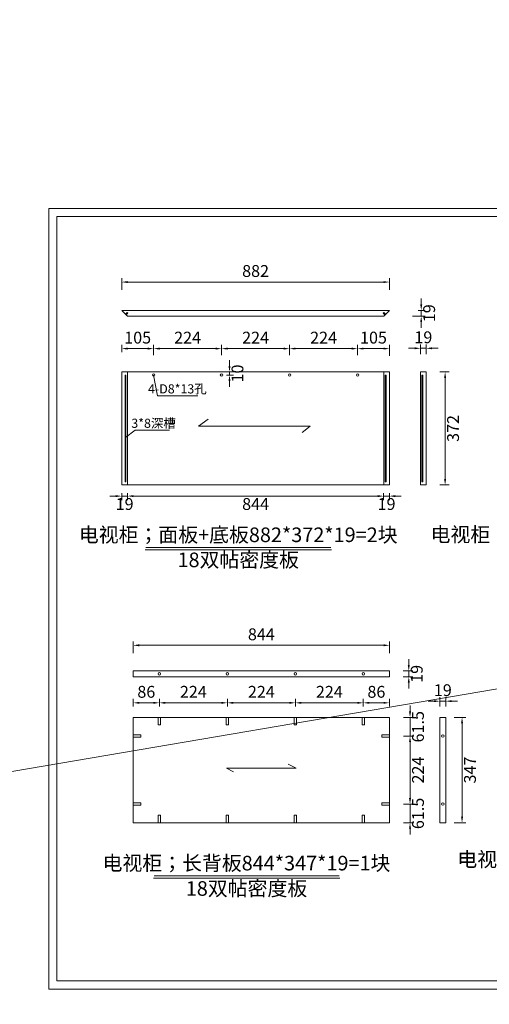
# Model space of a CAD drawing. Units: millimetres. Extents: x 14509 to 75479, y -92927 to -6862.
# Drawn here: x 46379 to 47926, y -91151 to -87909 of the extents above; entities that cross this region are included whole.
import ezdxf

# ---------------------------------------------------------------- set-up
doc = ezdxf.new("R2010")
doc.units = ezdxf.units.MM
doc.layers.add('打印框', color=1, linetype='Continuous', lineweight=13)
doc.layers.add('轮廓线', color=7, linetype='Continuous', lineweight=25)
doc.styles.get("Standard").update_dxf_attribs({"font": 'txt.shx', "width": 0.5})
doc.dimstyles.new('ISO-30', dxfattribs={"dimscale": 1.3, "dimtxt": 30, "dimasz": 15, "dimexe": 10, "dimexo": 5, "dimgap": 9, "dimtad": 2, "dimdec": 1, "dimdsep": 46, "dimtxsty": 'Standard', "dimcen": 12, "dimclrd": 6, "dimclre": 6, "dimclrt": 4, "dimadec": 1, "dimazin": 0, "dimtfac": 1, "dimtdec": 1, "dimtix": 1, "dimtmove": 0, "dimatfit": 2, "dimfxl": 20, "dimfxlon": 1, "dimlwd": 9, "dimlwe": 9, "dimarcsym": 0})

# ---------------------------------------------------------------- blocks, each defined once
blk = doc.blocks.new('*D72')
at = {"layer": 'Defpoints', "color": 0, "linetype": 'ByBlock', "lineweight": 13, "transparency": 16777216}
for p in [(46820.1, -88992.1), (46715.1, -89010.4), (46820.1, -89020.4)]:
    blk.add_point(p, dxfattribs=at)
at = {"layer": '轮廓线', "color": 6, "linetype": 'ByBlock', "lineweight": 9, "transparency": 16777216}
for p, q in [((46715.1, -89003.9), (46715.1, -88979.1)), ((46734.6, -88992.1), (46800.6, -88992.1)), ((46820.1, -89013.9), (46820.1, -88979.1))]:
    blk.add_line(p, q, dxfattribs=at)
at = {"layer": '轮廓线', "color": 6, "linetype": 'ByBlock', "lineweight": 13, "transparency": 16777216}
for points in [[(46734.6, -88988.8), (46734.6, -88995.3), (46715.1, -88992.1)], [(46800.6, -88988.8), (46800.6, -88995.3), (46820.1, -88992.1)]]:
    blk.add_solid(points, dxfattribs=at)
at = {"layer": '轮廓线', "color": 4, "linetype": 'ByBlock', "lineweight": 13, "transparency": 16777216, "insert": (46767.6, -88960.9), "char_height": 39, "attachment_point": 5}
blk.add_mtext('105', dxfattribs=at)
blk = doc.blocks.new('*D73')
at = {"layer": 'Defpoints', "color": 0, "linetype": 'ByBlock', "lineweight": 13, "transparency": 16777216}
for p in [(47044.1, -88992.1), (46820.1, -89020.4), (47044.1, -89020.3)]:
    blk.add_point(p, dxfattribs=at)
at = {"layer": '轮廓线', "color": 6, "linetype": 'ByBlock', "lineweight": 9, "transparency": 16777216}
for p, q in [((46820.1, -89013.9), (46820.1, -88979.1)), ((46839.6, -88992.1), (47024.6, -88992.1)), ((47044.1, -89013.8), (47044.1, -88979.1))]:
    blk.add_line(p, q, dxfattribs=at)
at = {"layer": '轮廓线', "color": 6, "linetype": 'ByBlock', "lineweight": 13, "transparency": 16777216}
for points in [[(46839.6, -88988.8), (46839.6, -88995.3), (46820.1, -88992.1)], [(47024.6, -88988.8), (47024.6, -88995.3), (47044.1, -88992.1)]]:
    blk.add_solid(points, dxfattribs=at)
at = {"layer": '轮廓线', "color": 4, "linetype": 'ByBlock', "lineweight": 13, "transparency": 16777216, "insert": (46932.1, -88960.9), "char_height": 39, "attachment_point": 5}
blk.add_mtext('224', dxfattribs=at)
blk = doc.blocks.new('*D74')
at = {"layer": 'Defpoints', "color": 0, "linetype": 'ByBlock', "lineweight": 13, "transparency": 16777216}
for p in [(47268.1, -88992.1), (47044.1, -89020.3), (47268.1, -89020.4)]:
    blk.add_point(p, dxfattribs=at)
at = {"layer": '轮廓线', "color": 6, "linetype": 'ByBlock', "lineweight": 9, "transparency": 16777216}
for p, q in [((47044.1, -89013.8), (47044.1, -88979.1)), ((47063.6, -88992.1), (47248.6, -88992.1)), ((47268.1, -89013.9), (47268.1, -88979.1))]:
    blk.add_line(p, q, dxfattribs=at)
at = {"layer": '轮廓线', "color": 6, "linetype": 'ByBlock', "lineweight": 13, "transparency": 16777216}
for points in [[(47063.6, -88988.8), (47063.6, -88995.3), (47044.1, -88992.1)], [(47248.6, -88988.8), (47248.6, -88995.3), (47268.1, -88992.1)]]:
    blk.add_solid(points, dxfattribs=at)
at = {"layer": '轮廓线', "color": 4, "linetype": 'ByBlock', "lineweight": 13, "transparency": 16777216, "insert": (47156.1, -88960.9), "char_height": 39, "attachment_point": 5}
blk.add_mtext('224', dxfattribs=at)
blk = doc.blocks.new('*D75')
at = {"layer": 'Defpoints', "color": 0, "linetype": 'ByBlock', "lineweight": 13, "transparency": 16777216}
for p in [(47492.1, -88992.1), (47268.1, -89020.4), (47492.1, -89020.4)]:
    blk.add_point(p, dxfattribs=at)
at = {"layer": '轮廓线', "color": 6, "linetype": 'ByBlock', "lineweight": 9, "transparency": 16777216}
for p, q in [((47268.1, -89013.9), (47268.1, -88979.1)), ((47287.6, -88992.1), (47472.6, -88992.1)), ((47492.1, -89013.9), (47492.1, -88979.1))]:
    blk.add_line(p, q, dxfattribs=at)
at = {"layer": '轮廓线', "color": 6, "linetype": 'ByBlock', "lineweight": 13, "transparency": 16777216}
for points in [[(47287.6, -88988.8), (47287.6, -88995.3), (47268.1, -88992.1)], [(47472.6, -88988.8), (47472.6, -88995.3), (47492.1, -88992.1)]]:
    blk.add_solid(points, dxfattribs=at)
at = {"layer": '轮廓线', "color": 4, "linetype": 'ByBlock', "lineweight": 13, "transparency": 16777216, "insert": (47380.1, -88960.9), "char_height": 39, "attachment_point": 5}
blk.add_mtext('224', dxfattribs=at)
blk = doc.blocks.new('*D76')
at = {"layer": 'Defpoints', "color": 0, "linetype": 'ByBlock', "lineweight": 13, "transparency": 16777216}
for p in [(47597.1, -88992.1), (47492.1, -89020.4), (47597.1, -89022.3)]:
    blk.add_point(p, dxfattribs=at)
at = {"layer": '轮廓线', "color": 6, "linetype": 'ByBlock', "lineweight": 9, "transparency": 16777216}
for p, q in [((47492.1, -89013.9), (47492.1, -88979.1)), ((47511.6, -88992.1), (47577.6, -88992.1)), ((47597.1, -89015.8), (47597.1, -88979.1))]:
    blk.add_line(p, q, dxfattribs=at)
at = {"layer": '轮廓线', "color": 6, "linetype": 'ByBlock', "lineweight": 13, "transparency": 16777216}
for points in [[(47511.6, -88988.8), (47511.6, -88995.3), (47492.1, -88992.1)], [(47577.6, -88988.8), (47577.6, -88995.3), (47597.1, -88992.1)]]:
    blk.add_solid(points, dxfattribs=at)
at = {"layer": '轮廓线', "color": 4, "linetype": 'ByBlock', "lineweight": 13, "transparency": 16777216, "insert": (47544.6, -88960.9), "char_height": 39, "attachment_point": 5}
blk.add_mtext('105', dxfattribs=at)
blk = doc.blocks.new('*D77')
at = {"layer": 'Defpoints', "color": 0, "linetype": 'ByBlock', "lineweight": 13, "transparency": 16777216}
for p in [(47597.1, -88772.8), (46715.1, -88840.6), (47597.1, -88840.6)]:
    blk.add_point(p, dxfattribs=at)
at = {"layer": '轮廓线', "color": 6, "linetype": 'ByBlock', "lineweight": 9, "transparency": 16777216}
for p, q in [((46715.1, -88798.8), (46715.1, -88759.8)), ((46734.6, -88772.8), (47577.6, -88772.8)), ((47597.1, -88798.8), (47597.1, -88759.8))]:
    blk.add_line(p, q, dxfattribs=at)
at = {"layer": '轮廓线', "color": 6, "linetype": 'ByBlock', "lineweight": 13, "transparency": 16777216}
for points in [[(46734.6, -88769.6), (46734.6, -88776.1), (46715.1, -88772.8)], [(47577.6, -88769.6), (47577.6, -88776.1), (47597.1, -88772.8)]]:
    blk.add_solid(points, dxfattribs=at)
at = {"layer": '轮廓线', "color": 4, "linetype": 'ByBlock', "lineweight": 13, "transparency": 16777216, "insert": (47156.1, -88741.6), "char_height": 39, "attachment_point": 5}
blk.add_mtext('882', dxfattribs=at)
blk = doc.blocks.new('*D78')
at = {"layer": 'Defpoints', "color": 0, "linetype": 'ByBlock', "lineweight": 13, "transparency": 16777216}
for p in [(47053.6, -89069), (47054, -89079), (47070.2, -89079)]:
    blk.add_point(p, dxfattribs=at)
at = {"layer": '轮廓线', "color": 6, "linetype": 'ByBlock', "lineweight": 9, "transparency": 16777216}
for p, q in [((47070.2, -89049.5), (47070.2, -89030)), ((47060.1, -89069), (47083.2, -89069)), ((47060.5, -89079), (47083.2, -89079)), ((47070.2, -89069), (47070.2, -89079)), ((47070.2, -89098.5), (47070.2, -89118))]:
    blk.add_line(p, q, dxfattribs=at)
at = {"layer": '轮廓线', "color": 6, "linetype": 'ByBlock', "lineweight": 13, "transparency": 16777216}
for points in [[(47066.9, -89049.5), (47073.4, -89049.5), (47070.2, -89069)], [(47066.9, -89098.5), (47073.4, -89098.5), (47070.2, -89079)]]:
    blk.add_solid(points, dxfattribs=at)
at = {"layer": '轮廓线', "color": 4, "linetype": 'ByBlock', "lineweight": 13, "transparency": 16777216, "insert": (47101.4, -89074), "char_height": 39, "attachment_point": 5, "rotation": 90}
blk.add_mtext('10', dxfattribs=at)
blk = doc.blocks.new('*D79')
at = {"layer": 'Defpoints', "color": 0, "linetype": 'ByBlock', "lineweight": 13, "transparency": 16777216}
for p in [(46715.1, -89461.5), (46734.1, -89461.5), (46734.1, -89477.7)]:
    blk.add_point(p, dxfattribs=at)
at = {"layer": '轮廓线', "color": 6, "linetype": 'ByBlock', "lineweight": 9, "transparency": 16777216}
for p, q in [((46695.6, -89477.7), (46676.1, -89477.7)), ((46715.1, -89468), (46715.1, -89490.7)), ((46715.1, -89477.7), (46734.1, -89477.7)), ((46734.1, -89468), (46734.1, -89490.7)), ((46753.6, -89477.7), (46773.1, -89477.7))]:
    blk.add_line(p, q, dxfattribs=at)
at = {"layer": '轮廓线', "color": 6, "linetype": 'ByBlock', "lineweight": 13, "transparency": 16777216}
for points in [[(46695.6, -89474.5), (46695.6, -89481), (46715.1, -89477.7)], [(46753.6, -89474.5), (46753.6, -89481), (46734.1, -89477.7)]]:
    blk.add_solid(points, dxfattribs=at)
at = {"layer": '轮廓线', "color": 4, "linetype": 'ByBlock', "lineweight": 13, "transparency": 16777216, "insert": (46724.6, -89508.9), "char_height": 39, "attachment_point": 5}
blk.add_mtext('19', dxfattribs=at)
blk = doc.blocks.new('*D80')
at = {"layer": 'Defpoints', "color": 0, "linetype": 'ByBlock', "lineweight": 13, "transparency": 16777216}
for p in [(46734.1, -89461.5), (47578.1, -89461.5), (47578.1, -89477.7)]:
    blk.add_point(p, dxfattribs=at)
at = {"layer": '轮廓线', "color": 6, "linetype": 'ByBlock', "lineweight": 9, "transparency": 16777216}
for p, q in [((46734.1, -89468), (46734.1, -89490.7)), ((46753.6, -89477.7), (47558.6, -89477.7)), ((47578.1, -89468), (47578.1, -89490.7))]:
    blk.add_line(p, q, dxfattribs=at)
at = {"layer": '轮廓线', "color": 6, "linetype": 'ByBlock', "lineweight": 13, "transparency": 16777216}
for points in [[(46753.6, -89474.5), (46753.6, -89481), (46734.1, -89477.7)], [(47558.6, -89474.5), (47558.6, -89481), (47578.1, -89477.7)]]:
    blk.add_solid(points, dxfattribs=at)
at = {"layer": '轮廓线', "color": 4, "linetype": 'ByBlock', "lineweight": 13, "transparency": 16777216, "insert": (47156.1, -89508.9), "char_height": 39, "attachment_point": 5}
blk.add_mtext('844', dxfattribs=at)
blk = doc.blocks.new('*D81')
at = {"layer": 'Defpoints', "color": 0, "linetype": 'ByBlock', "lineweight": 13, "transparency": 16777216}
for p in [(47578.1, -89461.5), (47597.1, -89461.5), (47597.1, -89477.7)]:
    blk.add_point(p, dxfattribs=at)
at = {"layer": '轮廓线', "color": 6, "linetype": 'ByBlock', "lineweight": 9, "transparency": 16777216}
for p, q in [((47558.6, -89477.7), (47539.1, -89477.7)), ((47578.1, -89468), (47578.1, -89490.7)), ((47578.1, -89477.7), (47597.1, -89477.7)), ((47597.1, -89468), (47597.1, -89490.7)), ((47616.6, -89477.7), (47636.1, -89477.7))]:
    blk.add_line(p, q, dxfattribs=at)
at = {"layer": '轮廓线', "color": 6, "linetype": 'ByBlock', "lineweight": 13, "transparency": 16777216}
for points in [[(47558.6, -89474.5), (47558.6, -89481), (47578.1, -89477.7)], [(47616.6, -89474.5), (47616.6, -89481), (47597.1, -89477.7)]]:
    blk.add_solid(points, dxfattribs=at)
at = {"layer": '轮廓线', "color": 4, "linetype": 'ByBlock', "lineweight": 13, "transparency": 16777216, "insert": (47587.6, -89508.9), "char_height": 39, "attachment_point": 5}
blk.add_mtext('19', dxfattribs=at)
blk = doc.blocks.new('*D82')
at = {"layer": 'Defpoints', "color": 0, "linetype": 'ByBlock', "lineweight": 13, "transparency": 16777216}
for p in [(47756.6, -89069), (47756.6, -89441), (47780.6, -89441)]:
    blk.add_point(p, dxfattribs=at)
at = {"layer": '轮廓线', "color": 6, "linetype": 'ByBlock', "lineweight": 9, "transparency": 16777216}
for p, q in [((47763.1, -89069), (47793.6, -89069)), ((47780.6, -89088.5), (47780.6, -89421.5)), ((47763.1, -89441), (47793.6, -89441))]:
    blk.add_line(p, q, dxfattribs=at)
at = {"layer": '轮廓线', "color": 6, "linetype": 'ByBlock', "lineweight": 13, "transparency": 16777216}
for points in [[(47777.3, -89088.5), (47783.8, -89088.5), (47780.6, -89069)], [(47777.3, -89421.5), (47783.8, -89421.5), (47780.6, -89441)]]:
    blk.add_solid(points, dxfattribs=at)
at = {"layer": '轮廓线', "color": 4, "linetype": 'ByBlock', "lineweight": 13, "transparency": 16777216, "insert": (47811.8, -89255), "char_height": 39, "attachment_point": 5, "rotation": 90}
blk.add_mtext('372', dxfattribs=at)
blk = doc.blocks.new('*D83')
at = {"layer": 'Defpoints', "color": 0, "linetype": 'ByBlock', "lineweight": 13, "transparency": 16777216}
for p in [(47685.2, -88866), (47666.2, -88885), (47701.8, -88885)]:
    blk.add_point(p, dxfattribs=at)
at = {"layer": '轮廓线', "color": 6, "linetype": 'ByBlock', "lineweight": 9, "transparency": 16777216}
for p, q in [((47701.8, -88846.5), (47701.8, -88827)), ((47691.7, -88866), (47714.8, -88866)), ((47701.8, -88866), (47701.8, -88885)), ((47672.7, -88885), (47714.8, -88885)), ((47701.8, -88904.5), (47701.8, -88924))]:
    blk.add_line(p, q, dxfattribs=at)
at = {"layer": '轮廓线', "color": 6, "linetype": 'ByBlock', "lineweight": 13, "transparency": 16777216}
for points in [[(47698.5, -88846.5), (47705, -88846.5), (47701.8, -88866)], [(47698.5, -88904.5), (47705, -88904.5), (47701.8, -88885)]]:
    blk.add_solid(points, dxfattribs=at)
at = {"layer": '轮廓线', "color": 4, "linetype": 'ByBlock', "lineweight": 13, "transparency": 16777216, "insert": (47733, -88875.5), "char_height": 39, "attachment_point": 5, "rotation": 90}
blk.add_mtext('19', dxfattribs=at)
blk = doc.blocks.new('*D84')
at = {"layer": 'Defpoints', "color": 0, "linetype": 'ByBlock', "lineweight": 13, "transparency": 16777216}
for p in [(47718.3, -88991), (47699.3, -89016.5), (47718.3, -89016.5)]:
    blk.add_point(p, dxfattribs=at)
at = {"layer": '轮廓线', "color": 6, "linetype": 'ByBlock', "lineweight": 9, "transparency": 16777216}
for p, q in [((47679.8, -88991), (47660.3, -88991)), ((47699.3, -89010), (47699.3, -88978)), ((47699.3, -88991), (47718.3, -88991)), ((47718.3, -89010), (47718.3, -88978)), ((47737.8, -88991), (47757.3, -88991))]:
    blk.add_line(p, q, dxfattribs=at)
at = {"layer": '轮廓线', "color": 6, "linetype": 'ByBlock', "lineweight": 13, "transparency": 16777216}
for points in [[(47679.8, -88987.7), (47679.8, -88994.2), (47699.3, -88991)], [(47737.8, -88987.7), (47737.8, -88994.2), (47718.3, -88991)]]:
    blk.add_solid(points, dxfattribs=at)
at = {"layer": '轮廓线', "color": 4, "linetype": 'ByBlock', "lineweight": 13, "transparency": 16777216, "insert": (47708.8, -88959.8), "char_height": 39, "attachment_point": 5}
blk.add_mtext('19', dxfattribs=at)
blk = doc.blocks.new('*D120')
at = {"layer": 'Defpoints', "color": 0, "linetype": 'ByBlock', "lineweight": 13, "transparency": 16777216}
for p in [(46839.1, -90158.5), (46753.1, -90177.2), (46839.1, -90177.2)]:
    blk.add_point(p, dxfattribs=at)
at = {"layer": '轮廓线', "color": 6, "linetype": 'ByBlock', "lineweight": 9, "transparency": 16777216}
for p, q in [((46753.1, -90170.7), (46753.1, -90145.5)), ((46772.6, -90158.5), (46819.6, -90158.5)), ((46839.1, -90170.7), (46839.1, -90145.5))]:
    blk.add_line(p, q, dxfattribs=at)
at = {"layer": '轮廓线', "color": 6, "linetype": 'ByBlock', "lineweight": 13, "transparency": 16777216}
for points in [[(46772.6, -90155.3), (46772.6, -90161.8), (46753.1, -90158.5)], [(46819.6, -90155.3), (46819.6, -90161.8), (46839.1, -90158.5)]]:
    blk.add_solid(points, dxfattribs=at)
at = {"layer": '轮廓线', "color": 4, "linetype": 'ByBlock', "lineweight": 13, "transparency": 16777216, "insert": (46796.1, -90127.3), "char_height": 39, "attachment_point": 5}
blk.add_mtext('86', dxfattribs=at)
blk = doc.blocks.new('*D121')
at = {"layer": 'Defpoints', "color": 0, "linetype": 'ByBlock', "lineweight": 13, "transparency": 16777216}
for p in [(47063.1, -90158.5), (46839.1, -90177.2), (47063.1, -90177.2)]:
    blk.add_point(p, dxfattribs=at)
at = {"layer": '轮廓线', "color": 6, "linetype": 'ByBlock', "lineweight": 9, "transparency": 16777216}
for p, q in [((46839.1, -90170.7), (46839.1, -90145.5)), ((46858.6, -90158.5), (47043.6, -90158.5)), ((47063.1, -90170.7), (47063.1, -90145.5))]:
    blk.add_line(p, q, dxfattribs=at)
at = {"layer": '轮廓线', "color": 6, "linetype": 'ByBlock', "lineweight": 13, "transparency": 16777216}
for points in [[(46858.6, -90155.3), (46858.6, -90161.8), (46839.1, -90158.5)], [(47043.6, -90155.3), (47043.6, -90161.8), (47063.1, -90158.5)]]:
    blk.add_solid(points, dxfattribs=at)
at = {"layer": '轮廓线', "color": 4, "linetype": 'ByBlock', "lineweight": 13, "transparency": 16777216, "insert": (46951.1, -90127.3), "char_height": 39, "attachment_point": 5}
blk.add_mtext('224', dxfattribs=at)
blk = doc.blocks.new('*D122')
at = {"layer": 'Defpoints', "color": 0, "linetype": 'ByBlock', "lineweight": 13, "transparency": 16777216}
for p in [(47287.1, -90158.5), (47063.1, -90177.2), (47287.1, -90177.2)]:
    blk.add_point(p, dxfattribs=at)
at = {"layer": '轮廓线', "color": 6, "linetype": 'ByBlock', "lineweight": 9, "transparency": 16777216}
for p, q in [((47063.1, -90170.7), (47063.1, -90145.5)), ((47082.6, -90158.5), (47267.6, -90158.5)), ((47287.1, -90170.7), (47287.1, -90145.5))]:
    blk.add_line(p, q, dxfattribs=at)
at = {"layer": '轮廓线', "color": 6, "linetype": 'ByBlock', "lineweight": 13, "transparency": 16777216}
for points in [[(47082.6, -90155.3), (47082.6, -90161.8), (47063.1, -90158.5)], [(47267.6, -90155.3), (47267.6, -90161.8), (47287.1, -90158.5)]]:
    blk.add_solid(points, dxfattribs=at)
at = {"layer": '轮廓线', "color": 4, "linetype": 'ByBlock', "lineweight": 13, "transparency": 16777216, "insert": (47175.1, -90127.3), "char_height": 39, "attachment_point": 5}
blk.add_mtext('224', dxfattribs=at)
blk = doc.blocks.new('*D123')
at = {"layer": 'Defpoints', "color": 0, "linetype": 'ByBlock', "lineweight": 13, "transparency": 16777216}
for p in [(47511.1, -90158.5), (47287.1, -90177.2), (47511.1, -90177.2)]:
    blk.add_point(p, dxfattribs=at)
at = {"layer": '轮廓线', "color": 6, "linetype": 'ByBlock', "lineweight": 9, "transparency": 16777216}
for p, q in [((47287.1, -90170.7), (47287.1, -90145.5)), ((47306.6, -90158.5), (47491.6, -90158.5)), ((47511.1, -90170.7), (47511.1, -90145.5))]:
    blk.add_line(p, q, dxfattribs=at)
at = {"layer": '轮廓线', "color": 6, "linetype": 'ByBlock', "lineweight": 13, "transparency": 16777216}
for points in [[(47306.6, -90155.3), (47306.6, -90161.8), (47287.1, -90158.5)], [(47491.6, -90155.3), (47491.6, -90161.8), (47511.1, -90158.5)]]:
    blk.add_solid(points, dxfattribs=at)
at = {"layer": '轮廓线', "color": 4, "linetype": 'ByBlock', "lineweight": 13, "transparency": 16777216, "insert": (47399.1, -90127.3), "char_height": 39, "attachment_point": 5}
blk.add_mtext('224', dxfattribs=at)
blk = doc.blocks.new('*D124')
at = {"layer": 'Defpoints', "color": 0, "linetype": 'ByBlock', "lineweight": 13, "transparency": 16777216}
for p in [(47597.1, -90158.5), (47511.1, -90177.2), (47597.1, -90177.2)]:
    blk.add_point(p, dxfattribs=at)
at = {"layer": '轮廓线', "color": 6, "linetype": 'ByBlock', "lineweight": 9, "transparency": 16777216}
for p, q in [((47511.1, -90170.7), (47511.1, -90145.5)), ((47530.6, -90158.5), (47577.6, -90158.5)), ((47597.1, -90170.7), (47597.1, -90145.5))]:
    blk.add_line(p, q, dxfattribs=at)
at = {"layer": '轮廓线', "color": 6, "linetype": 'ByBlock', "lineweight": 13, "transparency": 16777216}
for points in [[(47530.6, -90155.3), (47530.6, -90161.8), (47511.1, -90158.5)], [(47577.6, -90155.3), (47577.6, -90161.8), (47597.1, -90158.5)]]:
    blk.add_solid(points, dxfattribs=at)
at = {"layer": '轮廓线', "color": 4, "linetype": 'ByBlock', "lineweight": 13, "transparency": 16777216, "insert": (47554.1, -90127.3), "char_height": 39, "attachment_point": 5}
blk.add_mtext('86', dxfattribs=at)
blk = doc.blocks.new('*D125')
at = {"layer": 'Defpoints', "color": 0, "linetype": 'ByBlock', "lineweight": 13, "transparency": 16777216}
for p in [(47597.1, -89969.1), (46753.1, -90030.3), (47597.1, -90030.3)]:
    blk.add_point(p, dxfattribs=at)
at = {"layer": '轮廓线', "color": 6, "linetype": 'ByBlock', "lineweight": 9, "transparency": 16777216}
for p, q in [((46753.1, -89995.1), (46753.1, -89956.1)), ((46772.6, -89969.1), (47577.6, -89969.1)), ((47597.1, -89995.1), (47597.1, -89956.1))]:
    blk.add_line(p, q, dxfattribs=at)
at = {"layer": '轮廓线', "color": 6, "linetype": 'ByBlock', "lineweight": 13, "transparency": 16777216}
for points in [[(46772.6, -89965.8), (46772.6, -89972.3), (46753.1, -89969.1)], [(47577.6, -89965.8), (47577.6, -89972.3), (47597.1, -89969.1)]]:
    blk.add_solid(points, dxfattribs=at)
at = {"layer": '轮廓线', "color": 4, "linetype": 'ByBlock', "lineweight": 13, "transparency": 16777216, "insert": (47175.1, -89937.9), "char_height": 39, "attachment_point": 5}
blk.add_mtext('844', dxfattribs=at)
blk = doc.blocks.new('*D126')
at = {"layer": 'Defpoints', "color": 0, "linetype": 'ByBlock', "lineweight": 13, "transparency": 16777216}
for p in [(47637.2, -90206.4), (47637.2, -90267.9), (47665, -90267.9)]:
    blk.add_point(p, dxfattribs=at)
at = {"layer": '轮廓线', "color": 6, "linetype": 'ByBlock', "lineweight": 9, "transparency": 16777216}
for p, q in [((47665, -90186.9), (47665, -90167.4)), ((47643.7, -90206.4), (47678, -90206.4)), ((47665, -90206.4), (47665, -90267.9)), ((47643.7, -90267.9), (47678, -90267.9)), ((47665, -90287.4), (47665, -90306.9))]:
    blk.add_line(p, q, dxfattribs=at)
at = {"layer": '轮廓线', "color": 6, "linetype": 'ByBlock', "lineweight": 13, "transparency": 16777216}
for points in [[(47661.7, -90186.9), (47668.2, -90186.9), (47665, -90206.4)], [(47661.7, -90287.4), (47668.2, -90287.4), (47665, -90267.9)]]:
    blk.add_solid(points, dxfattribs=at)
at = {"layer": '轮廓线', "color": 4, "linetype": 'ByBlock', "lineweight": 13, "transparency": 16777216, "insert": (47696.2, -90237.2), "char_height": 39, "attachment_point": 5, "rotation": 90}
blk.add_mtext('61.5', dxfattribs=at)
blk = doc.blocks.new('*D127')
at = {"layer": 'Defpoints', "color": 0, "linetype": 'ByBlock', "lineweight": 13, "transparency": 16777216}
for p in [(47637.2, -90267.9), (47637.2, -90491.9), (47665, -90491.9)]:
    blk.add_point(p, dxfattribs=at)
at = {"layer": '轮廓线', "color": 6, "linetype": 'ByBlock', "lineweight": 9, "transparency": 16777216}
for p, q in [((47643.7, -90267.9), (47678, -90267.9)), ((47665, -90287.4), (47665, -90472.4)), ((47643.7, -90491.9), (47678, -90491.9))]:
    blk.add_line(p, q, dxfattribs=at)
at = {"layer": '轮廓线', "color": 6, "linetype": 'ByBlock', "lineweight": 13, "transparency": 16777216}
for points in [[(47661.7, -90287.4), (47668.2, -90287.4), (47665, -90267.9)], [(47661.7, -90472.4), (47668.2, -90472.4), (47665, -90491.9)]]:
    blk.add_solid(points, dxfattribs=at)
at = {"layer": '轮廓线', "color": 4, "linetype": 'ByBlock', "lineweight": 13, "transparency": 16777216, "insert": (47696.2, -90379.9), "char_height": 39, "attachment_point": 5, "rotation": 90}
blk.add_mtext('224', dxfattribs=at)
blk = doc.blocks.new('*D128')
at = {"layer": 'Defpoints', "color": 0, "linetype": 'ByBlock', "lineweight": 13, "transparency": 16777216}
for p in [(47637.2, -90491.9), (47637.2, -90553.4), (47665, -90553.4)]:
    blk.add_point(p, dxfattribs=at)
at = {"layer": '轮廓线', "color": 6, "linetype": 'ByBlock', "lineweight": 9, "transparency": 16777216}
for p, q in [((47665, -90472.4), (47665, -90452.9)), ((47643.7, -90491.9), (47678, -90491.9)), ((47665, -90491.9), (47665, -90553.4)), ((47643.7, -90553.4), (47678, -90553.4)), ((47665, -90572.9), (47665, -90592.4))]:
    blk.add_line(p, q, dxfattribs=at)
at = {"layer": '轮廓线', "color": 6, "linetype": 'ByBlock', "lineweight": 13, "transparency": 16777216}
for points in [[(47661.7, -90472.4), (47668.2, -90472.4), (47665, -90491.9)], [(47661.7, -90572.9), (47668.2, -90572.9), (47665, -90553.4)]]:
    blk.add_solid(points, dxfattribs=at)
at = {"layer": '轮廓线', "color": 4, "linetype": 'ByBlock', "lineweight": 13, "transparency": 16777216, "insert": (47696.2, -90522.7), "char_height": 39, "attachment_point": 5, "rotation": 90}
blk.add_mtext('61.5', dxfattribs=at)
blk = doc.blocks.new('*D129')
at = {"layer": 'Defpoints', "color": 0, "linetype": 'ByBlock', "lineweight": 13, "transparency": 16777216}
for p in [(47635.4, -90053.6), (47635.4, -90072.6), (47660.9, -90072.6)]:
    blk.add_point(p, dxfattribs=at)
at = {"layer": '轮廓线', "color": 6, "linetype": 'ByBlock', "lineweight": 9, "transparency": 16777216}
for p, q in [((47660.9, -90034.1), (47660.9, -90014.6)), ((47641.9, -90053.6), (47673.9, -90053.6)), ((47641.9, -90072.6), (47673.9, -90072.6)), ((47660.9, -90053.6), (47660.9, -90072.6)), ((47660.9, -90092.1), (47660.9, -90111.6))]:
    blk.add_line(p, q, dxfattribs=at)
at = {"layer": '轮廓线', "color": 6, "linetype": 'ByBlock', "lineweight": 13, "transparency": 16777216}
for points in [[(47657.6, -90034.1), (47664.1, -90034.1), (47660.9, -90053.6)], [(47657.6, -90092.1), (47664.1, -90092.1), (47660.9, -90072.6)]]:
    blk.add_solid(points, dxfattribs=at)
at = {"layer": '轮廓线', "color": 4, "linetype": 'ByBlock', "lineweight": 13, "transparency": 16777216, "insert": (47692.1, -90063.1), "char_height": 39, "attachment_point": 5, "rotation": 90}
blk.add_mtext('19', dxfattribs=at)
blk = doc.blocks.new('*D130')
at = {"layer": 'Defpoints', "color": 0, "linetype": 'ByBlock', "lineweight": 13, "transparency": 16777216}
for p in [(47782.5, -90153.1), (47763.5, -90177.6), (47782.5, -90177.6)]:
    blk.add_point(p, dxfattribs=at)
at = {"layer": '轮廓线', "color": 6, "linetype": 'ByBlock', "lineweight": 9, "transparency": 16777216}
for p, q in [((47744, -90153.1), (47724.5, -90153.1)), ((47763.5, -90171.1), (47763.5, -90140.1)), ((47763.5, -90153.1), (47782.5, -90153.1)), ((47782.5, -90171.1), (47782.5, -90140.1)), ((47802, -90153.1), (47821.5, -90153.1))]:
    blk.add_line(p, q, dxfattribs=at)
at = {"layer": '轮廓线', "color": 6, "linetype": 'ByBlock', "lineweight": 13, "transparency": 16777216}
for points in [[(47744, -90149.8), (47744, -90156.3), (47763.5, -90153.1)], [(47802, -90149.8), (47802, -90156.3), (47782.5, -90153.1)]]:
    blk.add_solid(points, dxfattribs=at)
at = {"layer": '轮廓线', "color": 4, "linetype": 'ByBlock', "lineweight": 13, "transparency": 16777216, "insert": (47773, -90121.9), "char_height": 39, "attachment_point": 5}
blk.add_mtext('19', dxfattribs=at)
blk = doc.blocks.new('*D227')
at = {"layer": 'Defpoints', "color": 0, "linetype": 'ByBlock', "lineweight": 13, "transparency": 16777216}
for p in [(47763.5, -90206.4), (47782.5, -90553.4), (47836.3, -90553.4)]:
    blk.add_point(p, dxfattribs=at)
at = {"layer": '轮廓线', "color": 6, "linetype": 'ByBlock', "lineweight": 9, "transparency": 16777216}
for p, q in [((47810.3, -90206.4), (47849.3, -90206.4)), ((47836.3, -90225.9), (47836.3, -90533.9)), ((47810.3, -90553.4), (47849.3, -90553.4))]:
    blk.add_line(p, q, dxfattribs=at)
at = {"layer": '轮廓线', "color": 6, "linetype": 'ByBlock', "lineweight": 13, "transparency": 16777216}
for points in [[(47833.1, -90225.9), (47839.6, -90225.9), (47836.3, -90206.4)], [(47833.1, -90533.9), (47839.6, -90533.9), (47836.3, -90553.4)]]:
    blk.add_solid(points, dxfattribs=at)
at = {"layer": '轮廓线', "color": 4, "linetype": 'ByBlock', "lineweight": 13, "transparency": 16777216, "insert": (47867.5, -90379.9), "char_height": 39, "attachment_point": 5, "rotation": 90}
blk.add_mtext('347', dxfattribs=at)

msp = doc.modelspace()

# ---------------------------------------------------------------- linework, layer by layer
at = {"layer": '打印框', "color": 1, "linetype": 'ByBlock', "lineweight": 13}
msp.add_lwpolyline([(46474.72, -91101.1), (50147.48, -91101.1), (50147.48, -88530.17), (46474.72, -88530.17)], close=True, dxfattribs=at)
at = {"layer": '轮廓线', "color": 0, "linetype": 'ByBlock', "lineweight": 13}
for p, q in [((31395.13, -92926.58), (75479.33, -85434.38)), ((47597.11, -89069.03), (46715.11, -89069.03)), ((46715.11, -89069.03), (46715.11, -89441.03)), ((46729.11, -89079.03), (46726.11, -89079.03)), ((46726.11, -89079.03), (46726.11, -89431.03)), ((46729.11, -89079.03), (46729.11, -89431.03)), ((46734.11, -89069.03), (46734.11, -89441.03)), ((46820.11, -89079.03), (46833.4, -89147.56)), ((47578.11, -89441.03), (47578.11, -89069.03)), ((47583.11, -89431.03), (47583.11, -89079.03)), ((47586.11, -89079.03), (47583.11, -89079.03)), ((47586.11, -89431.03), (47586.11, -89079.03)), ((47597.11, -89441.03), (47597.11, -89069.03)), ((47699.34, -89441.03), (47699.34, -89069.03)), ((47699.34, -89069.03), (47718.34, -89069.03)), ((47704.34, -89431.03), (47704.34, -89079.03)), ((47707.34, -89079.03), (47704.34, -89079.03)), ((47707.34, -89431.03), (47707.34, -89079.03)), ((47718.34, -89441.03), (47718.34, -89069.03)), ((46833.4, -89147.56), (46965.48, -89147.56)), ((46968.35, -89247.19), (46999.98, -89223.95)), ((46727.82, -89284.86), (46759.07, -89260.64)), ((46759.07, -89260.64), (46872.17, -89260.64)), ((46968.35, -89247.19), (47336.04, -89247.19)), ((47336.04, -89247.19), (47309.75, -89268.47)), ((46715.11, -89441.03), (47597.11, -89441.03)), ((46726.11, -89431.03), (46729.11, -89431.03)), ((47583.11, -89431.03), (47586.11, -89431.03)), ((47699.34, -89441.03), (47718.34, -89441.03)), ((47704.34, -89431.03), (47707.34, -89431.03)), ((46794.26, -89646.69), (47404.1, -89646.69)), ((46792.34, -89654.57), (47406.21, -89654.57)), ((47289.62, -90373.81), (47263.42, -90360.33)), ((47060.15, -90373.81), (47289.62, -90373.81)), ((47060.15, -90373.81), (47083.84, -90385.53)), ((46819.58, -90735.77), (47433.45, -90735.77)), ((46821.5, -90727.89), (47431.34, -90727.89))]:
    msp.add_line(p, q, dxfattribs=at)
for points in [[(46501.6, -91074.23), (50120.61, -91074.23), (50120.61, -88557.05), (46501.6, -88557.05)], [(46734.11, -88885.03), (47578.11, -88885.03), (47597.11, -88866.03), (47597.11, -88866.03), (46715.11, -88866.03), (46715.11, -88866.03)], [(46727.72, -88878.64), (46729.84, -88880.76), (46735.5, -88875.1), (46733.38, -88872.98)], [(47584.5, -88878.64), (47582.38, -88880.76), (47576.72, -88875.1), (47578.84, -88872.98)], [(46753.11, -90072.56), (47597.11, -90072.56), (47597.11, -90053.56), (46753.11, -90053.56)], [(46753.11, -90553.44), (47597.11, -90553.44), (47597.11, -90206.44), (46753.11, -90206.44)], [(46835.11, -90231.44), (46843.11, -90231.44), (46843.11, -90206.44), (46835.11, -90206.44)], [(47059.11, -90231.44), (47067.11, -90231.44), (47067.11, -90206.44), (47059.11, -90206.44)], [(47291.11, -90231.44), (47283.11, -90231.44), (47283.11, -90206.44), (47291.11, -90206.44)], [(47515.11, -90231.44), (47507.11, -90231.44), (47507.11, -90206.44), (47515.11, -90206.44)], [(47763.55, -90553.44), (47782.55, -90553.44), (47782.55, -90206.44), (47763.55, -90206.44)], [(46753.11, -90271.94), (46778.11, -90271.94), (46778.11, -90263.94), (46753.11, -90263.94)], [(47597.11, -90271.94), (47572.11, -90271.94), (47572.11, -90263.94), (47597.11, -90263.94)], [(46753.11, -90487.94), (46778.11, -90487.94), (46778.11, -90495.94), (46753.11, -90495.94)], [(47597.11, -90487.94), (47572.11, -90487.94), (47572.11, -90495.94), (47597.11, -90495.94)], [(46835.11, -90528.44), (46843.11, -90528.44), (46843.11, -90553.44), (46835.11, -90553.44)], [(47059.11, -90528.44), (47067.11, -90528.44), (47067.11, -90553.44), (47059.11, -90553.44)], [(47291.11, -90528.44), (47283.11, -90528.44), (47283.11, -90553.44), (47291.11, -90553.44)], [(47515.11, -90528.44), (47507.11, -90528.44), (47507.11, -90553.44), (47515.11, -90553.44)]]:
    msp.add_lwpolyline(points, close=True, dxfattribs=at)
for centre in [(46820.11, -89079.03), (47043.91, -89079.03), (47268.11, -89079.03), (47492.11, -89079.03), (46839.11, -90063.06), (47063.11, -90063.06), (47287.11, -90063.06), (47511.11, -90063.06), (47773.05, -90267.94), (47773.05, -90491.94)]:
    msp.add_circle(centre, 4, dxfattribs=at)

# ---------------------------------------------------------------- texts
at = {"layer": '轮廓线', "color": 4, "linetype": 'ByBlock', "lineweight": 13, "attachment_point": 5}
for s, insert, char_height in [('4-D8*13{\\fSimSun|b0|i0|c134|p2;孔}', (46898.37, -89124.59), 30), ('3*8{\\fSimSun|b0|i0|c134|p2;深槽}', (46819.94, -89237.88), 30), ('{\\fSimSun|b0|i0|c134|p2;电视柜；面板+底板882*372*19=2块}', (47098.93, -89605.13), 48), ('{\\fSimSun|b0|i0|c134|p2;电视柜；短面板+底板442*372*19=4块}', (48290.52, -89604.31), 48), ('18{\\fSimSun|b0|i0|c134|p2;双帖密度板}', (47098.93, -89687.73), 48), ('{\\fSimSun|b0|i0|c134|p2;电视柜；长背板844*347*19=1块}', (47126.17, -90686.33), 48), ('{\\fSimSun|b0|i0|c134|p2;电视柜；右山板385*372*19=2块（**）}', (48391.09, -90673.97), 48), ('18{\\fSimSun|b0|i0|c134|p2;双帖密度板}', (47126.17, -90769.82), 48)]:
    msp.add_mtext(s, dxfattribs=dict(at, insert=insert, char_height=char_height))

# ---------------------------------------------------------------- dimensions: what is measured, and where the dimension line sits
at = {"layer": '轮廓线', "color": 0, "linetype": 'ByBlock', "lineweight": 13}
for base, p1, p2, picture, middle in [((47597.11, -88772.82), (46715.11, -88840.56), (47597.11, -88840.56), '*D77', (47156.11, -88741.62)), ((47597.11, -89969.06), (46753.11, -90030.34), (47597.11, -90030.34), '*D125', (47175.11, -89937.86))]:
    dim = msp.add_linear_dim(base=base, p1=p1, p2=p2, dimstyle='ISO-30', dxfattribs=at)
    dim.commit()
    dim.dimension.update_dxf_attribs({"geometry": picture, "text_midpoint": middle})
for base, p1, p2, override, picture, middle in [((47701.78, -88885.03), (47685.18, -88866.03), (47666.18, -88885.03), {"dimfxl": 0.2, "dimfxlon": 0}, '*D83', (47732.98, -88875.53)), ((47070.17, -89079.03), (47053.58, -89069.03), (47053.99, -89079.03), {"dimfxl": 0.2, "dimfxlon": 0}, '*D78', (47101.37, -89074.03)), ((47780.6, -89441.03), (47756.63, -89069.03), (47756.63, -89441.03), {"dimfxl": 0.2, "dimfxlon": 0}, '*D82', (47811.8, -89255.03)), ((47660.86, -90072.56), (47635.4, -90053.56), (47635.4, -90072.56), {"dimfxl": 0.2, "dimfxlon": 0}, '*D129', (47692.06, -90063.06)), ((47664.95, -90267.94), (47637.19, -90206.44), (47637.19, -90267.94), {"dimfxl": 0.2, "dimfxlon": 0}, '*D126', (47696.15, -90237.19)), ((47664.95, -90491.94), (47637.19, -90267.94), (47637.19, -90491.94), {"dimtmove": 1, "dimfxl": 0.2, "dimfxlon": 0}, '*D127', (47696.15, -90379.94)), ((47664.95, -90553.44), (47637.19, -90491.94), (47637.19, -90553.44), {"dimtmove": 1, "dimfxl": 0.2, "dimfxlon": 0}, '*D128', (47696.15, -90522.69))]:
    dim = msp.add_linear_dim(base=base, p1=p1, p2=p2, angle=90, dimstyle='ISO-30', override=override, dxfattribs=at)
    dim.commit()
    dim.dimension.update_dxf_attribs({"geometry": picture, "text_midpoint": middle})
for base, p1, p2, override, picture, middle in [((46820.11, -88992.06), (46715.11, -89010.39), (46820.11, -89020.39), {"dimfxl": 0.2, "dimfxlon": 0}, '*D72', (46767.61, -88960.86)), ((47044.1, -88992.06), (46820.11, -89020.39), (47044.1, -89020.34), {"dimtmove": 1, "dimfxl": 0.2, "dimfxlon": 0}, '*D73', (46932.11, -88960.86)), ((47268.11, -88992.06), (47044.1, -89020.34), (47268.11, -89020.39), {"dimtmove": 1, "dimfxl": 0.2, "dimfxlon": 0}, '*D74', (47156.11, -88960.86)), ((47492.11, -88992.06), (47268.11, -89020.39), (47492.11, -89020.39), {"dimtmove": 1, "dimfxl": 0.2, "dimfxlon": 0}, '*D75', (47380.11, -88960.86)), ((47597.11, -88992.06), (47492.11, -89020.39), (47597.11, -89022.31), {"dimtmove": 1, "dimfxl": 0.2, "dimfxlon": 0}, '*D76', (47544.61, -88960.86)), ((47718.34, -88990.97), (47699.34, -89016.45), (47718.34, -89016.45), {"dimfxl": 0.2, "dimfxlon": 0}, '*D84', (47708.84, -88959.77)), ((46734.11, -89477.72), (46715.11, -89461.48), (46734.11, -89461.48), {"dimfxl": 0.2, "dimfxlon": 0}, '*D79', (46724.61, -89508.92)), ((47578.11, -89477.72), (46734.11, -89461.48), (47578.11, -89461.48), {"dimtmove": 1, "dimfxl": 0.2, "dimfxlon": 0}, '*D80', (47156.11, -89508.92)), ((47597.11, -89477.72), (47578.11, -89461.48), (47597.11, -89461.48), {"dimtmove": 1, "dimfxl": 0.2, "dimfxlon": 0}, '*D81', (47587.61, -89508.92)), ((46839.11, -90158.55), (46753.11, -90177.15), (46839.11, -90177.15), {"dimfxl": 0.2, "dimfxlon": 0}, '*D120', (46796.11, -90127.35)), ((47063.11, -90158.55), (46839.11, -90177.15), (47063.11, -90177.15), {"dimtmove": 1, "dimfxl": 0.2, "dimfxlon": 0}, '*D121', (46951.11, -90127.35)), ((47287.11, -90158.55), (47063.11, -90177.15), (47287.11, -90177.15), {"dimtmove": 1, "dimfxl": 0.2, "dimfxlon": 0}, '*D122', (47175.11, -90127.35)), ((47511.11, -90158.55), (47287.11, -90177.15), (47511.11, -90177.15), {"dimtmove": 1, "dimfxl": 0.2, "dimfxlon": 0}, '*D123', (47399.11, -90127.35)), ((47597.11, -90158.55), (47511.11, -90177.15), (47597.11, -90177.15), {"dimtmove": 1, "dimfxl": 0.2, "dimfxlon": 0}, '*D124', (47554.11, -90127.35)), ((47782.55, -90153.09), (47763.55, -90177.62), (47782.55, -90177.62), {"dimfxl": 0.2, "dimfxlon": 0}, '*D130', (47773.05, -90121.89))]:
    dim = msp.add_linear_dim(base=base, p1=p1, p2=p2, dimstyle='ISO-30', override=override, dxfattribs=at)
    dim.commit()
    dim.dimension.update_dxf_attribs({"geometry": picture, "text_midpoint": middle})
dim = msp.add_linear_dim(base=(47836.35, -90553.44), p1=(47763.55, -90206.44), p2=(47782.55, -90553.44), angle=90, dimstyle='ISO-30', dxfattribs=at)
dim.commit()
dim.dimension.update_dxf_attribs({"geometry": '*D227', "text_midpoint": (47867.55, -90379.94)})

doc.saveas('drawing.dxf')
